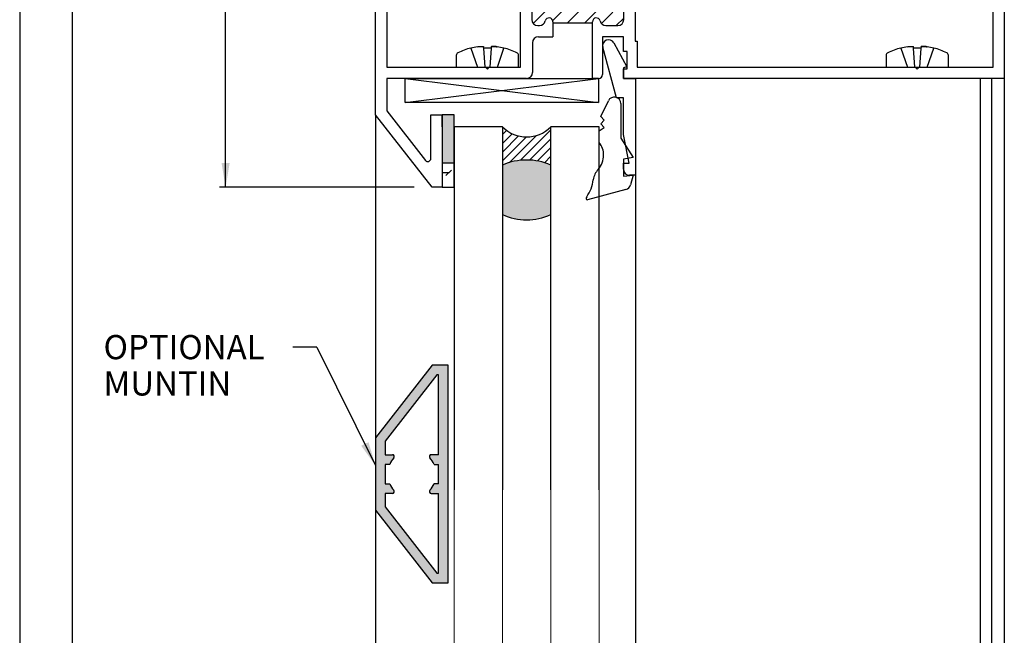
# Paper-space layout 'PRODUCT ENGINEERING' of a CAD drawing. Units: inches. Extents: x 0.7 to 8, y 0.3 to 10.4.
# Drawn here: x 0.7 to 3.3, y 6.9 to 8.5 of the extents above; entities that cross this region are included whole.
import ezdxf
from ezdxf.enums import TextEntityAlignment as Align

# ---------------------------------------------------------------- set-up
doc = ezdxf.new("R2010")
doc.units = ezdxf.units.IN
doc.header["$MEASUREMENT"] = 0
for name, color, linetype in [('20-4132_FAMILY', 7, 'Continuous'), ('Border', 7, 'Continuous'), ('Default', 7, 'Continuous'), ('DV13_Default', 7, 'Continuous'), ('DV26_Default', 7, 'Continuous'), ('H-3755_FAMILY', 7, 'Continuous'), ('S-1407_FAMILY', 7, 'Continuous'), ('S-3742_FAMILY', 7, 'Continuous')]:
    doc.layers.add(name, color=color, linetype=linetype)
doc.styles.add('SEACAD_arial_ttf', font='arial.ttf')
doc.dimstyles.new('Catalog_Dim', dxfattribs={"dimtxt": 0.0625, "dimasz": 0.0625, "dimexe": 0.015625, "dimexo": 0.046875, "dimgap": 0.03125, "dimtad": 0, "dimtih": 1, "dimtoh": 1, "dimdec": 4, "dimlfac": 2, "dimzin": 4, "dimdsep": 46, "dimlunit": 5, "dimtxsty": 'SEACAD_arial_ttf', "dimblk1": '_SE_FILLED', "dimblk2": '_SE_FILLED', "dimsah": 1, "dimcen": 0.03125, "dimadec": 0, "dimazin": 0, "dimtfac": 1, "dimtdec": 4, "dimtofl": 0, "dimtmove": 0, "dimatfit": 3, "dimfxl": 0, "dimtolj": 1, "dimtzin": 4, "dimarcsym": 0})
pattern_1 = [(45, (0, 0), (-0.01131368587156776, 0.01131368587156776), [])]

# ---------------------------------------------------------------- blocks, each defined once
blk = doc.blocks.new('SE')
at = {"layer": 'S-1407_FAMILY', "color": 7, "linetype": 'Continuous'}
for p, q in [((2.27258484538665, 8.272547725536343), (2.237077122646853, 8.403233672086973)), ((2.26567829611115, 8.414653420767127), (2.29913484538665, 8.352597725536343)), ((2.29913484538665, 8.352597725536341), (2.290534845386651, 8.350297725536342)), ((2.290534845386651, 8.350297725536343), (2.290534845386651, 8.322797725536343)), ((2.290534845386651, 8.322797725536342), (2.321534845386651, 8.322797725536342)), ((2.321534845386651, 8.322797725536342), (2.321534845386651, 8.072797725536342)), ((2.290534845386651, 8.272547725536343), (2.27258484538665, 8.272547725536343)), ((2.290534845386651, 8.177897725536342), (2.290534845386651, 8.272547725536342)), ((2.305534845386651, 8.103797725536342), (2.290534845386651, 8.177897725536342)), ((2.290534845386649, 8.088297725536343), (2.290534845386651, 8.103797725536342)), ((2.290534845386651, 8.103797725536342), (2.305534845386651, 8.103797725536342)), ((2.321534845386651, 8.072797725536343), (2.306034845386649, 8.072797725536343))]:
    blk.add_line(p, q, dxfattribs=at)
for centre, radius, start, end in [((2.252034845386652, 8.407297725536344), 0.01550000000000135, 28.33076950153352, 195.2004641829625), ((2.306034845386649, 8.088297725536343), 0.01550000000000097, 180, 270)]:
    blk.add_arc(centre, radius, start, end, dxfattribs=at)
blk = doc.blocks.new('SE3')
at = {"layer": '20-4132_FAMILY', "color": 7, "linetype": 'Continuous'}
for p, q in [((2.232020646727517, 8.224110225536343), (2.251626727904795, 8.264980436793309)), ((2.284001896727517, 8.257766475536343), (2.284001896727517, 8.168610225536343)), ((2.241264396727517, 8.214866475536343), (2.232020646727517, 8.224110225536343)), ((2.228008146727517, 8.187116475536342), (2.241264396727517, 8.196372725536342)), ((2.232020646727517, 8.205610225536342), (2.241264396727517, 8.214866475536342)), ((2.241264396727517, 8.196372725536342), (2.232020646727517, 8.205610225536342)), ((2.228008146727517, 8.157110225536343), (2.228008146727517, 8.187116475536342)), ((2.284001896727517, 8.168610225536343), (2.315501896727516, 8.118516475536342)), ((2.315501896727516, 8.118516475536342), (2.290508146727517, 8.114110225536342)), ((2.290508146727517, 8.114110225536342), (2.290508146727517, 8.070610225536342)), ((2.290508146727517, 8.070610225536344), (2.315508146727517, 8.072797725536343)), ((2.315508146727517, 8.072797725536343), (2.308867665910365, 8.048034646933543)), ((2.297217570660505, 8.036312396599829), (2.197908146727517, 8.00898522553634))]:
    blk.add_line(p, q, dxfattribs=at)
for centre, radius, start, end in [((2.267013083524784, 8.257777662333629), 0.01698881688587461, 359.9622718685255, 154.9144188857051), ((2.192620104068787, 8.12632493220797), 0.0469046676625053, 358.2105158968906, 41.02114590296557), ((2.183500598187471, 8.124857541106728), 0.05600129860363591, 318.5411364127311, 0.002746456226793662), ((2.259230794500443, 8.055171757089646), 0.04693732808895772, 135.9950517612802, 172.7315139834816), ((2.111145707267001, 8.074425103170785), 0.1023943323696019, 325.6996585692471, 352.528365924069), ((2.293269961653958, 8.051886023834095), 0.01606615953177584, 284.2237704487544, 346.1299953832998), ((2.197983028374647, 8.013222335233044), 0.004161093570404508, 122.7309488933115, 197.2056335315361), ((2.197908748509482, 8.01301886095619), 0.004033635464739792, 194.756080734857, 269.9914519873649)]:
    blk.add_arc(centre, radius, start, end, dxfattribs=at)
blk = doc.blocks.new('SE8')
at = {"layer": 'Default', "color": 7, "linetype": 'Continuous'}
blk.add_open_spline([(3.075262016401432, 8.40464697250324), (3.073626060918863, 8.404888363328784), (3.071967912933375, 8.405090573682354), (3.068877102125394, 8.405386725608503), (3.067401977318266, 8.405484896920793), (3.06470184317411, 8.405573538946184), (3.063463871349276, 8.405557075597784), (3.061487315535081, 8.405398467533471), (3.060735334686059, 8.405250165080368), (3.060088489379972, 8.404927111879324), (3.059960144511283, 8.40478900377777), (3.0599457707385, 8.404635449558523)], degree=3, knots=[0.001212257791657019, 0.001212257791657019, 0.001212257791657019, 0.001212257791657019, 0.2088304235872367, 0.2088304235872367, 0.4170831988127389, 0.4170831988127389, 0.6400607261451818, 0.6400607261451818, 0.868522204499401, 0.868522204499401, 1, 1, 1, 1], dxfattribs=at)
blk = doc.blocks.new('SG2')
at = {"layer": 'Default', "color": 7, "linetype": 'Continuous'}
for p, q in [((3.007466098439854, 8.401170218540688), (3.024409840357255, 8.351797725536342)), ((3.043941090357254, 8.351797725536342), (3.040434521251832, 8.401170218540688)), ((3.059635159462677, 8.401170218540688), (3.056128590357255, 8.351797725536342)), ((3.075659840357255, 8.351797725536342), (3.092603582274656, 8.401170218540688)), ((2.969534840357254, 8.382213679729139), (2.969534840357254, 8.351797725536343)), ((3.130534840357254, 8.351797725536342), (3.130534840357254, 8.382213679729137)), ((2.969534840357255, 8.351797725536342), (3.130534840357253, 8.351797725536342))]:
    blk.add_line(p, q, dxfattribs=at)
for centre, radius, start, end in [((3.050034840357255, 8.23479147553634), 0.1720062500000001, 104.3584989285431, 116.3435284626683), ((3.049900522438578, 8.234500045155167), 0.1719872874268994, 98.39901953231282, 104.2840946255714), ((2.923521095100574, 8.392437041555938), 0.1172391470229665, 4.271935622021415, 5.972275948802147), ((3.050034840357254, 8.220182657287417), 0.1812420024589572, 86.96364359203731, 93.03635640796213), ((3.142801214566817, 8.394742959480418), 0.08341404186713867, 173.1839323852265, 175.5808377089854), ((3.050169158275914, 8.23450004515509), 0.1719872874269801, 75.71590537442933, 81.60098046768529), ((3.050161146152179, 8.234545833665956), 0.1719448923896636, 75.70955356040795, 81.57560759556728), ((3.050034840357255, 8.23479147553634), 0.1720062500000001, 63.65647153733188, 75.64150938398491), ((2.977034840357254, 8.382213679729139), 0.007499999999999979, 116.3435284626735, 180), ((3.123034840357255, 8.382213679729139), 0.007499999999999997, 0, 63.65647153732652)]:
    blk.add_arc(centre, radius, start, end, dxfattribs=at)
for points, knots in [([(3.024779010161386, 8.404642740141965), (3.026424252413582, 8.404886000111064), (3.028092758112233, 8.405089710403763), (3.031192578589115, 8.405386725608503), (3.032667703396243, 8.405484896920793), (3.035367837540399, 8.405573538946184), (3.036605809365234, 8.405557075597784), (3.038582365179428, 8.405398467533471), (3.03933434602845, 8.405250165080368), (3.039981191334537, 8.404927111879324), (3.040109536203226, 8.40478900377777), (3.04012390997601, 8.404635449558523)], [0, 0, 0, 0, 0.2088304235872686, 0.2088304235872686, 0.4170831988127438, 0.4170831988127438, 0.6400607261451007, 0.6400607261451007, 0.8685222044998574, 0.8685222044998574, 1, 1, 1, 1]), ([(3.059976721067213, 8.404642740141965), (3.060000252386877, 8.404886000111064), (3.060329150341894, 8.405089710403763), (3.061486090530521, 8.405386725608503), (3.062324663631039, 8.405484896920793), (3.064445599174868, 8.405573538946184), (3.065785239911658, 8.405557075597784), (3.068784674222425, 8.405398467533471), (3.070499340254193, 8.405250165080368), (3.07327351601126, 8.404927111879324), (3.074316013885531, 8.40478900377777), (3.075351790931785, 8.404635449558523)], [0, 0, 0, 0, 0.2088304235875376, 0.2088304235875376, 0.4170831988131339, 0.4170831988131339, 0.6400607261454762, 0.6400607261454762, 0.8685222045000719, 0.8685222045000719, 1, 1, 1, 1])]:
    blk.add_open_spline(points, degree=3, knots=knots, dxfattribs=at)
at = {"layer": 'Default'}
blk.add_blockref('SE8', (0, 0), dxfattribs=at)
blk = doc.blocks.new('SE9')
at = {"layer": 'Default', "color": 7, "linetype": 'Continuous'}
blk.add_open_spline([(1.964320090393157, 8.404646972503242), (1.962684134910588, 8.404888363328785), (1.9610259869251, 8.405090573682356), (1.95793517611712, 8.405386725608505), (1.956460051309991, 8.405484896920795), (1.953759917165835, 8.405573538946186), (1.952521945341002, 8.405557075597788), (1.950545389526806, 8.405398467533475), (1.949793408677784, 8.40525016508037), (1.949146563371697, 8.404927111879328), (1.949018218503008, 8.404789003777774), (1.949003844730225, 8.404635449558524)], degree=3, knots=[0.001212257791657019, 0.001212257791657019, 0.001212257791657019, 0.001212257791657019, 0.2088304235874154, 0.2088304235874154, 0.4170831988130957, 0.4170831988130957, 0.6400607261457352, 0.6400607261457352, 0.8685222045000891, 0.8685222045000891, 1, 1, 1, 1], dxfattribs=at)
blk = doc.blocks.new('SG3')
at = {"layer": 'Default', "color": 7, "linetype": 'Continuous'}
for p, q in [((1.896524172431579, 8.40117021854069), (1.91346791434898, 8.351797725536343)), ((1.93299916434898, 8.351797725536343), (1.929492595243558, 8.40117021854069)), ((1.948693233454402, 8.40117021854069), (1.94518666434898, 8.351797725536343)), ((1.96471791434898, 8.351797725536343), (1.981661656266381, 8.40117021854069)), ((1.85859291434898, 8.38221367972914), (1.85859291434898, 8.351797725536345)), ((2.019592914348979, 8.351797725536343), (2.019592914348979, 8.382213679729139)), ((1.85859291434898, 8.351797725536343), (2.019592914348979, 8.351797725536343))]:
    blk.add_line(p, q, dxfattribs=at)
for centre, radius, start, end in [((1.93909291434898, 8.234791475536344), 0.1720062500000001, 104.3584989285432, 116.3435284626681), ((1.938958596430304, 8.234500045155169), 0.1719872874268994, 98.39901953231272, 104.2840946255715), ((1.812579169092299, 8.392437041555942), 0.1172391470229665, 4.271935622020541, 5.972275948801294), ((1.939092914348979, 8.220182657287419), 0.1812420024589572, 86.96364359203731, 93.03635640796213), ((2.031859288558543, 8.39474295948042), 0.08341404186713867, 173.1839323852265, 175.5808377089854), ((1.939227232267639, 8.234500045155091), 0.1719872874269801, 75.71590537442938, 81.60098046768523), ((1.939219220143905, 8.234545833665958), 0.1719448923896636, 75.7095535604081, 81.57560759556735), ((1.93909291434898, 8.234791475536344), 0.1720062500000001, 63.65647153733173, 75.6415093839847), ((1.86609291434898, 8.38221367972914), 0.007499999999999979, 116.343528462669, 180), ((2.01209291434898, 8.38221367972914), 0.007499999999999997, 0, 63.65647153732951)]:
    blk.add_arc(centre, radius, start, end, dxfattribs=at)
for points, knots in [([(1.913837084153111, 8.404642740141966), (1.915482326405308, 8.404886000111066), (1.917150832103958, 8.405089710403765), (1.92025065258084, 8.405386725608505), (1.921725777387969, 8.405484896920795), (1.924425911532124, 8.405573538946186), (1.925663883356959, 8.405557075597788), (1.927640439171154, 8.405398467533475), (1.928392420020176, 8.40525016508037), (1.929039265326262, 8.404927111879328), (1.929167610194952, 8.404789003777774), (1.929181983967735, 8.404635449558524)], [0, 0, 0, 0, 0.208830423587261, 0.208830423587261, 0.4170831988126418, 0.4170831988126418, 0.6400607261448913, 0.6400607261448913, 0.8685222044995382, 0.8685222044995382, 1, 1, 1, 1]), ([(1.949034795058938, 8.404642740141966), (1.949058326378602, 8.404886000111066), (1.949387224333619, 8.405089710403765), (1.950544164522246, 8.405386725608505), (1.951382737622765, 8.405484896920795), (1.953503673166593, 8.405573538946186), (1.954843313903383, 8.405557075597788), (1.95784274821415, 8.405398467533475), (1.959557414245918, 8.40525016508037), (1.962331590002985, 8.404927111879328), (1.963374087877257, 8.404789003777774), (1.964409864923511, 8.404635449558524)], [0, 0, 0, 0, 0.208830423587116, 0.208830423587116, 0.4170831988126609, 0.4170831988126609, 0.6400607261452806, 0.6400607261452806, 0.8685222044999819, 0.8685222044999819, 1, 1, 1, 1])]:
    blk.add_open_spline(points, degree=3, knots=knots, dxfattribs=at)
at = {"layer": 'Default'}
blk.add_blockref('SE9', (0, 0), dxfattribs=at)
blk = doc.blocks.new('SE16')
at = {"layer": 'DV13_Default', "linetype": 'Continuous'}
h = blk.add_hatch(color=7, dxfattribs=at)
h.paths.add_polyline_path([(1.65003484538665, 7.207126804842525), (1.79652590035666, 7.019626804842525), (1.83753484538665, 7.019626804842525), (1.83753484538665, 7.582126804842526), (1.79652590035666, 7.582126804842526), (1.65003484538665, 7.394626804842526)])
edge = h.paths.add_edge_path()
edge.add_line((1.794096374880395, 7.350876804842525), (1.81253484538665, 7.350876804842525))
edge.add_line((1.81253484538665, 7.350876804842525), (1.81253484538665, 7.557126804842525))
edge.add_line((1.81253484538665, 7.557126804842525), (1.808719215070806, 7.557126804842525))
edge.add_line((1.808719215070806, 7.557126804842525), (1.67503484538665, 7.386018614510284))
edge.add_line((1.67503484538665, 7.386018614510284), (1.67503484538665, 7.350876804842525))
edge.add_line((1.67503484538665, 7.350876804842525), (1.693473315892905, 7.350876804842525))
edge.add_arc((1.693473315892905, 7.345876804842526), 0.004999999999999998, -41.81031489578521, 90, ccw=False)
edge.add_arc((1.74378484538665, 7.300876804842525), 0.0625, 138.1896851042213, 156.4218215217978)
edge.add_line((1.686502649199702, 7.325876804842525), (1.67503484538665, 7.325876804842525))
edge.add_line((1.67503484538665, 7.325876804842525), (1.67503484538665, 7.275876804842524))
edge.add_line((1.67503484538665, 7.275876804842524), (1.686502649199702, 7.275876804842524))
edge.add_arc((1.74378484538665, 7.300876804842525), 0.0625, 203.5781784782023, 221.8103148957782)
edge.add_arc((1.693473315892905, 7.255876804842525), 0.005000000000000015, -90, 41.81031489578521, ccw=False)
edge.add_line((1.693473315892905, 7.250876804842526), (1.67503484538665, 7.250876804842525))
edge.add_line((1.67503484538665, 7.250876804842524), (1.67503484538665, 7.215734995174767))
edge.add_line((1.67503484538665, 7.215734995174767), (1.808719215070806, 7.044626804842525))
edge.add_line((1.808719215070806, 7.044626804842525), (1.81253484538665, 7.044626804842525))
edge.add_line((1.81253484538665, 7.044626804842525), (1.81253484538665, 7.250876804842526))
edge.add_line((1.81253484538665, 7.250876804842526), (1.794096374880395, 7.250876804842526))
edge.add_arc((1.794096374880395, 7.255876804842525), 0.004999999999999998, 138.1896851042148, 270, ccw=False)
edge.add_arc((1.74378484538665, 7.300876804842525), 0.06250000000000001, 318.189685104222, 336.4218215217987)
edge.add_line((1.801067041573598, 7.275876804842525), (1.81253484538665, 7.275876804842525))
edge.add_line((1.81253484538665, 7.275876804842525), (1.81253484538665, 7.325876804842525))
edge.add_line((1.81253484538665, 7.325876804842525), (1.801067041573598, 7.325876804842525))
edge.add_arc((1.74378484538665, 7.300876804842525), 0.0625, 23.5781784782021, 41.81031489577862)
edge.add_arc((1.794096374880395, 7.345876804842526), 0.005000000000000015, 90, 221.8103148957852, ccw=False)
at = {"layer": 'H-3755_FAMILY', "color": 7, "linetype": 'Continuous'}
for p, q in [((1.79652590035666, 7.582126804842526), (1.65003484538665, 7.394626804842526)), ((1.83753484538665, 7.582126804842526), (1.79652590035666, 7.582126804842526)), ((1.83753484538665, 7.019626804842525), (1.83753484538665, 7.582126804842525)), ((1.808719215070806, 7.557126804842525), (1.67503484538665, 7.386018614510284)), ((1.81253484538665, 7.557126804842525), (1.808719215070806, 7.557126804842525)), ((1.81253484538665, 7.350876804842525), (1.81253484538665, 7.557126804842524)), ((1.65003484538665, 7.394626804842526), (1.65003484538665, 7.207126804842526)), ((1.67503484538665, 7.386018614510284), (1.67503484538665, 7.350876804842525)), ((1.67503484538665, 7.350876804842525), (1.693473315892905, 7.350876804842525)), ((1.81253484538665, 7.350876804842525), (1.794096374880395, 7.350876804842525)), ((1.686502649199702, 7.325876804842525), (1.67503484538665, 7.325876804842525)), ((1.67503484538665, 7.325876804842525), (1.67503484538665, 7.275876804842524)), ((1.801067041573598, 7.325876804842525), (1.81253484538665, 7.325876804842525)), ((1.81253484538665, 7.275876804842525), (1.81253484538665, 7.325876804842525)), ((1.67503484538665, 7.275876804842524), (1.686502649199702, 7.275876804842524)), ((1.81253484538665, 7.275876804842525), (1.801067041573598, 7.275876804842525)), ((1.693473315892905, 7.250876804842524), (1.67503484538665, 7.250876804842524)), ((1.67503484538665, 7.250876804842524), (1.67503484538665, 7.215734995174765)), ((1.794096374880395, 7.250876804842526), (1.81253484538665, 7.250876804842526)), ((1.81253484538665, 7.044626804842525), (1.81253484538665, 7.250876804842525)), ((1.65003484538665, 7.207126804842525), (1.79652590035666, 7.019626804842525)), ((1.67503484538665, 7.215734995174767), (1.808719215070806, 7.044626804842526)), ((1.808719215070806, 7.044626804842525), (1.81253484538665, 7.044626804842525)), ((1.79652590035666, 7.019626804842525), (1.83753484538665, 7.019626804842525))]:
    blk.add_line(p, q, dxfattribs=at)
for centre, radius, start, end in [((1.74378484538665, 7.300876804842525), 0.0625, 138.1896851042213, 156.4218215217978), ((1.693473315892905, 7.345876804842526), 0.004999999999999998, 318.1896851042148, 90), ((1.794096374880395, 7.345876804842526), 0.005000000000000015, 90, 221.8103148957852), ((1.74378484538665, 7.300876804842525), 0.0625, 23.5781784782021, 41.81031489577862), ((1.74378484538665, 7.300876804842525), 0.0625, 203.5781784782023, 221.8103148957782), ((1.693473315892905, 7.255876804842525), 0.005000000000000015, 270, 41.81031489578518), ((1.794096374880395, 7.255876804842525), 0.004999999999999998, 138.1896851042148, 270), ((1.74378484538665, 7.300876804842525), 0.06250000000000001, 318.189685104222, 336.4218215217987)]:
    blk.add_arc(centre, radius, start, end, dxfattribs=at)
blk = doc.blocks.new('SE31')
at = {"layer": 'DV26_Default', "linetype": 'Continuous'}
h = blk.add_hatch(dxfattribs=at)
h.set_pattern_fill('LINE', scale=0.2499995, angle=45, style=0, pattern_type=2)
h.set_pattern_definition([(45, (0, 0), (-0.02209704271790578, 0.02209704271790579), [])])
edge = h.paths.add_edge_path()
edge.add_arc((2.073635046190781, 8.578797725536345), 0.01550000000000021, 12.45579262593765, 90.00000000000328)
edge.add_line((2.07363504619078, 8.594297725536345), (2.06903484538665, 8.594297725536343))
edge.add_arc((2.06903484538665, 8.578797725536345), 0.01549999999999933, 90, 180)
edge.add_line((2.05353484538665, 8.578797725536345), (2.05353484538665, 8.474797725536346))
edge.add_arc((2.06903484538665, 8.474797725536346), 0.01549999999999987, 180, 270)
edge.add_line((2.06903484538665, 8.459297725536345), (2.073635046190661, 8.459297725536347))
edge.add_arc((2.07363504619066, 8.474797725536362), 0.01550000000001517, 270, 347.544207374115)
edge.add_arc((2.09853484538665, 8.469297725536348), 0.00999999999999964, 0, 167.5442073740011, ccw=False)
edge.add_line((2.10853484538665, 8.469297725536348), (2.10853484538665, 8.465297725536344))
edge.add_line((2.10853484538665, 8.465297725536342), (2.210534845386651, 8.465297725536344))
edge.add_line((2.210534845386651, 8.465297725536344), (2.21053484538665, 8.469297725536347))
edge.add_arc((2.220534845386649, 8.469297725536348), 0.009999999999999074, 12.455792625957486, 180, ccw=False)
edge.add_arc((2.24543464458258, 8.474797725536288), 0.01549999999994103, 192.4557926256902, 269.9999999997291)
edge.add_line((2.245434644582507, 8.459297725536347), (2.276034845386649, 8.459297725536345))
edge.add_arc((2.27603484538665, 8.474797725536344), 0.01549999999999933, 270, 360)
edge.add_line((2.291534845386649, 8.474797725536344), (2.29153484538665, 8.578797725536344))
edge.add_arc((2.27603484538665, 8.578797725536344), 0.01549999999999987, 0, 90.00000000000657)
edge.add_line((2.276034845386648, 8.594297725536343), (2.245434644582649, 8.594297725536343))
edge.add_arc((2.245434644582649, 8.578797725536344), 0.01549999999999878, 90.00000000000492, 167.5442073740944)
edge.add_arc((2.220534845386663, 8.584297725536343), 0.0100000000000098, 179.9999999999898, 347.5442073741081, ccw=False)
edge.add_line((2.210534845386653, 8.584297725536345), (2.21053484538665, 8.607797725536344))
edge.add_arc((2.226034845386649, 8.607797725536345), 0.01549999999999878, 135.0000000000047, 180, ccw=False)
edge.add_arc((2.15953484538665, 8.761845687132036), 0.1534887446555313, 248.786168567122, 291.213831432877, ccw=False)
edge.add_arc((2.09303484538665, 8.607797725536345), 0.01549999999999933, 0, 45, ccw=False)
edge.add_line((2.10853484538665, 8.607797725536345), (2.10853484538665, 8.58429772553635))
edge.add_arc((2.098534845386704, 8.58429772553635), 0.009999999999946623, 192.455792625951, 359.9999999999695, ccw=False)
at = {"layer": 'DV26_Default', "color": 7, "linetype": 'Continuous'}
for p, q in [((2.108534845386652, 8.465297725536344), (2.108534845386652, 8.430297725536343)), ((2.210534845386651, 8.465297725536344), (2.10853484538665, 8.465297725536344)), ((2.210534845386651, 8.430297725536342), (2.210534845386651, 8.465297725536342)), ((2.071034845386651, 8.430297725536343), (2.108534845386652, 8.430297725536343))]:
    blk.add_line(p, q, dxfattribs=at)
blk.add_arc((2.15953484538665, 8.761845687132036), 0.1534887446555313, 248.786168567122, 291.213831432877, dxfattribs=at)
at = {"layer": 'S-3742_FAMILY', "color": 7, "linetype": 'Continuous'}
for p, q in [((1.65003484538665, 8.229047725536342), (1.65003484538665, 9.089547725536342)), ((1.67903484538665, 9.089547725536342), (1.67903484538665, 8.351797725536342)), ((3.24603484538665, 8.351797725536342), (3.24603484538665, 9.089547725536342)), ((3.27503484538665, 9.089547725536342), (3.27503484538665, 8.322797725536342)), ((2.024534845386651, 8.351797725536343), (2.02453484538665, 8.607797725536345)), ((2.040034845386649, 8.623297725536343), (2.09303484538665, 8.623297725536345)), ((2.10853484538665, 8.607797725536345), (2.10853484538665, 8.584297725536345)), ((2.210534845386653, 8.584297725536345), (2.21053484538665, 8.607797725536345)), ((2.226034845386649, 8.623297725536345), (2.305034845386648, 8.623297725536345)), ((2.320534845386649, 8.607797725536345), (2.320534845386649, 8.418797725536342)), ((2.053534845386651, 8.578797725536345), (2.05353484538665, 8.474797725536346)), ((2.07363504619078, 8.594297725536345), (2.06903484538665, 8.594297725536345)), ((2.276034845386648, 8.594297725536343), (2.245434644582648, 8.594297725536343)), ((2.29153484538665, 8.474797725536344), (2.29153484538665, 8.578797725536344)), ((2.06903484538665, 8.459297725536347), (2.073635046190661, 8.459297725536347)), ((2.10853484538665, 8.469297725536348), (2.10853484538665, 8.465297725536344)), ((2.210534845386651, 8.465297725536342), (2.21053484538665, 8.469297725536348)), ((2.245434644582507, 8.459297725536347), (2.27603484538665, 8.459297725536345)), ((2.21053484538665, 8.322797725536342), (2.21053484538665, 8.430297725536342)), ((2.290534845386651, 8.430297725536342), (2.236534845386649, 8.430297725536342)), ((2.236534845386649, 8.430297725536342), (2.236534845386649, 8.332797725536341)), ((2.290534845386651, 8.39279772553634), (2.290534845386651, 8.430297725536342)), ((2.055534845386652, 8.414797725536344), (2.05553484538665, 8.338297725536341)), ((2.320534845386649, 8.418797725536342), (2.32653484538665, 8.418797725536342)), ((2.32653484538665, 8.418797725536342), (2.32653484538665, 8.351797725536342)), ((2.300534845386649, 8.39279772553634), (2.290534845386651, 8.39279772553634)), ((2.300534845386649, 8.347797725536342), (2.300534845386649, 8.39279772553634)), ((1.67903484538665, 8.351797725536342), (1.934034845386649, 8.351797725536343)), ((1.934034845386649, 8.351797725536343), (1.939034845386649, 8.346797725536343)), ((1.93903484538665, 8.346797725536343), (1.94403484538665, 8.351797725536343)), ((1.94403484538665, 8.351797725536343), (2.024534845386651, 8.351797725536343)), ((2.290534845386651, 8.347797725536342), (2.300534845386649, 8.347797725536342)), ((2.290534845386651, 8.322797725536342), (2.290534845386651, 8.347797725536342)), ((2.32653484538665, 8.351797725536342), (3.045034845386648, 8.351797725536342)), ((3.045034845386648, 8.351797725536342), (3.05003484538665, 8.34679772553634)), ((3.05003484538665, 8.34679772553634), (3.055034845386649, 8.351797725536342)), ((3.05503484538665, 8.351797725536342), (3.24603484538665, 8.351797725536342)), ((1.67903484538665, 8.322797725536342), (1.67903484538665, 8.239033226321649)), ((2.040034845386649, 8.32279772553634), (1.679034845386649, 8.322797725536342)), ((2.22653484538665, 8.322797725536342), (2.21053484538665, 8.322797725536342)), ((3.27503484538665, 8.322797725536342), (2.290534845386651, 8.322797725536342)), ((1.796525900356659, 8.041547725536342), (1.65003484538665, 8.229047725536342)), ((1.67903484538665, 8.239033226321649), (1.778941011374097, 8.111159165161522)), ((1.792909845386649, 8.229047725536342), (1.821909845386649, 8.229047725536342)), ((1.792909845386649, 8.115969020437504), (1.792909845386649, 8.229047725536342)), ((1.821909845386649, 8.229047725536342), (1.821909845386649, 8.041547725536342)), ((1.821909845386649, 8.041547725536342), (1.796525900356659, 8.041547725536342))]:
    blk.add_line(p, q, dxfattribs=at)
for centre, radius, start, end in [((1.66453484538665, 9.089547725536342), 0.01450000000000021, 0, 180), ((3.26053484538665, 9.089547725536342), 0.01449999999999994, 0, 180), ((2.040034845386649, 8.607797725536344), 0.01549999999999987, 90, 179.9999999999934), ((2.09303484538665, 8.607797725536345), 0.01549999999999933, 0, 90), ((2.226034845386649, 8.607797725536345), 0.01549999999999878, 90, 180), ((2.305034845386649, 8.607797725536345), 0.01549999999999933, 0, 90.00000000000492), ((2.06903484538665, 8.578797725536345), 0.01549999999999933, 90, 180), ((2.073635046190781, 8.578797725536345), 0.01550000000000021, 12.45579262593765, 90.00000000000328), ((2.098534845386704, 8.58429772553635), 0.009999999999946623, 192.455792625951, 359.9999999999695), ((2.220534845386663, 8.584297725536343), 0.0100000000000098, 179.9999999999898, 347.5442073741082), ((2.245434644582649, 8.578797725536344), 0.01549999999999878, 90.00000000000492, 167.5442073740944), ((2.27603484538665, 8.578797725536344), 0.01549999999999987, 0, 90.00000000000657), ((2.06903484538665, 8.474797725536346), 0.01549999999999987, 180, 270), ((2.09853484538665, 8.469297725536348), 0.00999999999999964, 0, 167.5442073740011), ((2.220534845386649, 8.469297725536348), 0.009999999999999074, 12.45579262595748, 180), ((2.27603484538665, 8.474797725536344), 0.01549999999999933, 270, 0), ((2.07363504619066, 8.474797725536362), 0.01550000000001517, 270, 347.544207374115), ((2.24543464458258, 8.474797725536288), 0.01549999999994103, 192.4557926256902, 269.9999999997291), ((2.071034845386651, 8.414797725536344), 0.01549999999999933, 90, 180), ((2.040034845386649, 8.33829772553634), 0.01550000000000005, 270, 0), ((2.22653484538665, 8.332797725536341), 0.009999999999999074, 270, 0), ((1.785097345386649, 8.115969020437504), 0.007812499999999959, 217.9999999999992, 0)]:
    blk.add_arc(centre, radius, start, end, dxfattribs=at)
blk = doc.blocks.new('SG11')
at = {"layer": 'Default', "color": 7, "linetype": 'Continuous'}
for p, q in [((1.72653484538665, 8.32279772553634), (2.22653484538665, 8.32279772553634)), ((1.72653484538665, 8.260297725536342), (1.72653484538665, 8.322797725536342)), ((1.72653484538665, 8.32279772553634), (2.22653484538665, 8.26029772553634)), ((1.72653484538665, 8.260297725536342), (2.22653484538665, 8.322797725536342)), ((2.226534845386652, 8.32279772553634), (2.226534845386652, 8.26029772553634)), ((2.226534845386652, 8.260297725536342), (1.726534845386652, 8.260297725536342))]:
    blk.add_line(p, q, dxfattribs=at)
blk = doc.blocks.new('DMBLK7')
at = {"layer": 'Default', "linetype": 'Continuous'}
for points in [[(1.252006810479318, 9.041547726291666), (1.272840143560876, 9.041547726291666), (1.262423477020097, 9.104047725536342)], [(1.252006810479318, 8.104047724781017), (1.262423477020097, 8.041547725536342), (1.272840143560876, 8.104047724781017)]]:
    blk.add_hatch(color=7, dxfattribs=at).paths.add_polyline_path(points)
at = {"layer": 'Default', "color": 7, "linetype": 'Continuous'}
for p, q in [((1.617659844807323, 9.104047725536342), (1.246798477208928, 9.104047725536342)), ((1.262423477020097, 8.625922738876987), (1.262423477020097, 9.104047725536342)), ((1.262423477020097, 8.041547725536342), (1.262423477020097, 8.51967274886194)), ((1.749650899777332, 8.041547725536342), (1.246798477208928, 8.041547725536342))]:
    blk.add_line(p, q, dxfattribs=at)
at = {"layer": 'Default', "color": 7, "linetype": 'Continuous', "style": 'SEACAD_arial_ttf'}
blk.add_text('2 1/8"', height=0.0625, dxfattribs=at).set_placement((1.148972390063575, 8.604047735157565), align=Align.TOP_LEFT)
blk = doc.blocks.new('_SE_FILLED')
at = {"color": 0}
blk.add_line((0, 0), (-1, 0), dxfattribs=at)
blk.add_solid([(0, 0), (-1, -0.1665), (-1, 0.1665), (0, 0)], dxfattribs=at)
blk = doc.blocks.new('SEANNOT_GROUP8')
at = {"layer": 'Default', "linetype": 'Continuous'}
blk.add_hatch(color=7, dxfattribs=at).paths.add_polyline_path([(1.612988793260025, 7.373909517746635), (1.65003484538665, 7.322505754564961), (1.631662773325791, 7.383145871777883)])
at = {"layer": 'Default', "color": 7, "linetype": 'Continuous'}
blk.add_line((1.49858318902956, 7.628709393162125), (1.43608318902956, 7.628709393162125), dxfattribs=at)
blk.add_lwpolyline([(1.49858318902956, 7.628709393162125), (1.65003484538665, 7.322505754564961)], dxfattribs=at)
at = {"layer": 'Default', "color": 7, "linetype": 'Continuous', "style": 'SEACAD_arial_ttf'}
for s, p in [('OPTIONAL ', (0.9468168846817338, 7.659959393162124)), ('MUNTIN', (0.9468168846817338, 7.566209393162124))]:
    blk.add_text(s, height=0.0625, dxfattribs=at).set_placement(p, align=Align.TOP_LEFT)
blk = doc.blocks.new('DMBLK8')
at = {"layer": 'Default', "linetype": 'Continuous'}
for points in [[(0.8558365006639368, 9.041547726291666), (0.8766698337454952, 9.041547726291666), (0.866253167204716, 9.104047725536342)], [(0.8558365006639368, 1.916297724781014), (0.866253167204716, 1.853797725536339), (0.8766698337454952, 1.916297724781014)]]:
    blk.add_hatch(color=7, dxfattribs=at).paths.add_polyline_path(points)
at = {"layer": 'Default', "color": 7, "linetype": 'Continuous'}
for p, q in [((1.617659844807323, 9.104047725536342), (0.8506281673935471, 9.104047725536342)), ((0.866253167204716, 9.104047725536342), (0.866253167204716, 5.895634709397289)), ((0.866253167204716, 5.062211035005337), (0.866253167204716, 1.853797725536339)), ((1.603159844807323, 1.853797725536338), (0.8506281673935472, 1.853797725536339))]:
    blk.add_line(p, q, dxfattribs=at)
at = {"layer": 'Default', "color": 7, "linetype": 'Continuous', "style": 'SEACAD_arial_ttf'}
blk.add_text('WINDOW HEIGHT', height=0.0625, rotation=90, dxfattribs=at).set_placement((0.835003167204716, 5.084085900099766), align=Align.TOP_LEFT)
blk = doc.blocks.new('DFT')
at = {"linetype": 'Continuous'}
h = blk.add_hatch(dxfattribs=at)
h.set_pattern_fill('LINE', scale=0.127999744, angle=45, style=0, pattern_type=2)
h.set_pattern_definition(pattern_1)
edge = h.paths.add_edge_path()
edge.add_arc((3.284899145720909, 2.281397346599951), 0.1546741037806503, 66.16680022572092, 113.8331997762154, ccw=False)
edge.add_line((3.347399145723267, 2.422881721638513), (3.347399145723265, 2.521464556307272))
edge.add_arc((3.284899145726949, 2.584706743828431), 0.08891470228258617, 225.3381817905216, 314.66181821141515, ccw=False)
edge.add_line((3.222399145723267, 2.521464556314551), (3.22239914572327, 2.422881721640597))
h = blk.add_hatch(color=7, dxfattribs=at)
edge = h.paths.add_edge_path()
edge.add_arc((3.284899146133721, 2.281397342759541), 0.1546741074565376, 66.16680099055006, 113.8331993380365)
edge.add_line((3.222399145723271, 2.422881721636399), (3.22239914572327, 2.294881721632195))
edge.add_arc((3.28489914571612, 2.436366096659299), 0.1546741037663273, 246.1668002233777, 293.8331997785589)
edge.add_line((3.347399145723259, 2.294881721638506), (3.347399145723285, 2.422881721999021))
at = {"color": 7, "linetype": 'Continuous'}
for p, q in [((3.22239914572327, 2.521464556314537), (3.097399145723269, 2.521464556314537)), ((3.09739914572327, 2.521464556314537), (3.09739914572327, 1.584398198075452)), ((3.22239914572327, 2.521464556314537), (3.22239914572327, 1.584398198075452)), ((3.472399145723267, 2.521464556314641), (3.347399145732772, 2.521464556316742)), ((3.347399145723458, 1.584398198075452), (3.347399145723265, 2.521464556314614)), ((3.472399145723458, 1.584398198075452), (3.472399145723265, 2.52146455631464)), ((3.222399145723269, 2.511621879314549), (3.222399145723269, 2.422881721636393)), ((3.222399145713764, 2.422881721636394), (3.222399145713764, 2.294881721636394))]:
    blk.add_line(p, q, dxfattribs=at)
for centre, radius, start, end in [((3.284899145726949, 2.584706743828431), 0.08891470228258617, 225.3381817905216, 314.6618182114152), ((3.284899146133721, 2.281397342759541), 0.1546741074565376, 66.16680099055006, 113.8331993380365), ((3.28489914571612, 2.436366096659299), 0.1546741037663273, 246.1668002233777, 293.8331997785589)]:
    blk.add_arc(centre, radius, start, end, dxfattribs=at)
blk = doc.blocks.new('DFT1')
at = {"layer": 'Default', "linetype": 'Continuous'}
h = blk.add_hatch(dxfattribs=at)
h.set_pattern_fill('FLEX', scale=0.31999936, style=0, pattern_type=2)
h.set_pattern_definition([(0, (0, 0), (0, 0.07999983999999999), [0.07999983999999999, -0.07999983999999999]), (44.99999063801584, (0.07999983999999999, 0), (1.30717697021621e-08, 0.07999983986575668), [0.07999983999999999, -0.07999983999999999, 0.01999996, -0.07313693884582975, 0.01999996, -0.1131368588458297])])
h.paths.add_polyline_path([(1.717246679992798, 2.987497930037041), (1.748246679992798, 2.987497930037041), (1.748246679992798, 3.04999793003704), (1.717246679992798, 3.04999793003704)])
at = {"layer": 'Default', "color": 7, "linetype": 'Continuous', "lineweight": 9}
for p, q in [((1.717246679992798, 3.14399793003704), (1.717246679992798, 3.04999793003704)), ((1.717246679992798, 3.04999793003704), (1.748246679992798, 3.04999793003704))]:
    blk.add_line(p, q, dxfattribs=at)
at = {"layer": 'Default', "color": 7, "linetype": 'Continuous'}
for p, q in [((1.748246679992798, 3.04999793003704), (1.717246679992799, 3.04999793003704)), ((1.717246679992798, 3.04999793003704), (1.717246679992798, 2.987497930037041)), ((1.717246679992798, 2.987497930037041), (1.748246679992798, 2.987497930037041))]:
    blk.add_line(p, q, dxfattribs=at)
blk = doc.blocks.new('DFT3')
at = {"linetype": 'Continuous', "lineweight": 0}
h = blk.add_hatch(color=7, dxfattribs=at)
edge = h.paths.add_edge_path()
edge.add_arc((3.284899146133721, -1.911797598759068), 0.1546741074565376, 246.1668006619634, 293.83319900945, ccw=False)
edge.add_line((3.222399145723271, -2.053281977635925), (3.22239914572327, -1.925281977631721))
edge.add_arc((3.28489914571612, -2.066766352658826), 0.1546741037663273, 66.16680022144112, 113.83319977662231, ccw=False)
edge.add_line((3.347399145723259, -1.925281977638033), (3.347399145723285, -2.053281977998549))
h = blk.add_hatch(dxfattribs=at)
h.set_pattern_fill('LINE', scale=0.127999744, angle=45, style=0, pattern_type=2)
h.set_pattern_definition(pattern_1)
edge = h.paths.add_edge_path()
edge.add_arc((3.284899145720909, -1.911797602599477), 0.1546741037806503, 246.1668002237846, 293.8331997742791)
edge.add_line((3.347399145723267, -2.05328197763804), (3.347399145723265, -2.151864812306799))
edge.add_arc((3.284899145726949, -2.215106999827957), 0.08891470228258617, 45.33818178858483, 134.6618182094786)
edge.add_line((3.222399145723267, -2.151864812314078), (3.22239914572327, -2.053281977640124))
at = {"color": 7, "linetype": 'Continuous', "lineweight": 9}
for p, q in [((3.09739914572327, -2.151864812314063), (3.09739914572327, -1.179145042656178)), ((3.22239914572327, -2.151864812314063), (3.22239914572327, -1.179145042656178)), ((3.347399145723465, -1.179145042656178), (3.347399145723265, -2.15186481231414)), ((3.472399145723465, -1.179145042656178), (3.472399145723265, -2.151864812314166)), ((3.22239914572327, -2.151864812314063), (3.097399145723269, -2.151864812314063)), ((3.472399145723267, -2.151864812314168), (3.347399145732772, -2.151864812316268))]:
    blk.add_line(p, q, dxfattribs=at)
at = {"color": 4, "linetype": 'Continuous', "lineweight": 30}
for p, q in [((3.222399145713764, -2.053281977635921), (3.222399145713764, -1.925281977635921)), ((3.222399145723269, -2.142022135314075), (3.222399145723269, -2.053281977635919))]:
    blk.add_line(p, q, dxfattribs=at)
at = {"color": 7, "linetype": 'Continuous', "lineweight": 9}
for centre, radius, start, end in [((3.28489914571612, -2.066766352658826), 0.1546741037663273, 66.16680022144105, 113.8331997766223), ((3.284899146133721, -1.911797598759068), 0.1546741074565376, 246.1668006619634, 293.8331990094501), ((3.284899145726949, -2.215106999827957), 0.08891470228258617, 45.33818178858483, 134.6618182094786)]:
    blk.add_arc(centre, radius, start, end, dxfattribs=at)
blk = doc.blocks.new('SG15')
at = {"layer": 'Border', "color": 18, "linetype": 'Continuous', "lineweight": 30}
blk.add_line((0.730211041121011, 9.587072772542193), (0.730211041121011, 0.7225735446443551), dxfattribs=at)

psp = doc.layouts.new('PRODUCT ENGINEERING')

# ---------------------------------------------------------------- hatches: boundary and pattern name
h = psp.add_hatch(color=256)
h.dxf.hatch_style = 1
h.paths.add_polyline_path([(1.852909845386478, 8.22854772553634), (1.82190984538648, 8.22854772553634), (1.821909845386478, 8.198047725536341), (1.821909845386478, 8.104047725536441), (1.852909845386478, 8.104047725536441)])

# ---------------------------------------------------------------- linework, layer by layer
for p, q in [((1.852909845386478, 8.22854772553634), (1.82190984538665, 8.22854772553634)), ((1.821909845386478, 8.198047725536341), (1.82190984538648, 8.228547725536341)), ((1.852909845386478, 8.041547725536441), (1.852909845386478, 8.22854772553634))]:
    psp.add_line(p, q)
at = {"layer": 'Default', "color": 7, "linetype": 'Continuous'}
for p, q in [((3.21303484538665, 8.322797725536342), (3.21303484538665, 4.010047725536347)), ((3.24203484538665, 8.322797725536342), (3.24203484538665, 4.010047725536347)), ((3.27503484538665, 8.322797725536342), (3.27503484538665, 4.010047725536347)), ((1.65003484538665, 8.229047725536342), (1.65003484538665, 1.972797725536344)), ((2.32153484538665, 8.072797725536343), (2.32153484538665, 6.510047716790095))]:
    psp.add_line(p, q, dxfattribs=at)

# ---------------------------------------------------------------- block references
for name, p in [('SG15', (0, 0)), ('SG3', (0, 0)), ('SG2', (0, 0)), ('SG11', (0, 0)), ('DFT1', (0.1046631653936799, 5.054049795499401)), ('DFT', (-1.24448930033662, 5.676059026751641)), ('DFT3', (-1.244480300334146, 8.474412537850373))]:
    psp.add_blockref(name, p)
at = {"layer": 'Default'}
for name, p in [('SE31', (-1.711963903971991e-13, 9.947598300641403e-14)), ('SE', (0, 0)), ('SE3', (0, 0)), ('SEANNOT_GROUP8', (0, 0)), ('SE16', (0, 0))]:
    psp.add_blockref(name, p, dxfattribs=at)

# ---------------------------------------------------------------- dimensions: what is measured, and where the dimension line sits
at = {"layer": 'Default', "color": 7, "linetype": 'Continuous'}
for base, p1, p2, angle, text, picture, middle, dimtype in [((0.8662531672047168, 9.104047725536342), (1.66453484538665, 9.104047725536342), (1.65003484538665, 1.853797725536338), 269.8854125450432, '\\A1;WINDOW HEIGHT {}', 'DMBLK8', (0.866253167204716, 5.478922856621505), 161), ((1.262423477020097, 9.104047725536342), (1.796525900356659, 8.041547725536342), (1.66453484538665, 9.104047725536342), 90, '\\A1;<>', 'DMBLK7', (1.262423477020097, 8.572797735157563), 160)]:
    dim = psp.add_linear_dim(base=base, p1=p1, p2=p2, angle=angle, text=text, dimstyle='Catalog_Dim', override={"dimpost": '"'}, dxfattribs=at)
    dim.commit()
    dim.dimension.update_dxf_attribs({"geometry": picture, "text_midpoint": middle, "dimtype": dimtype})

doc.saveas('drawing.dxf')
